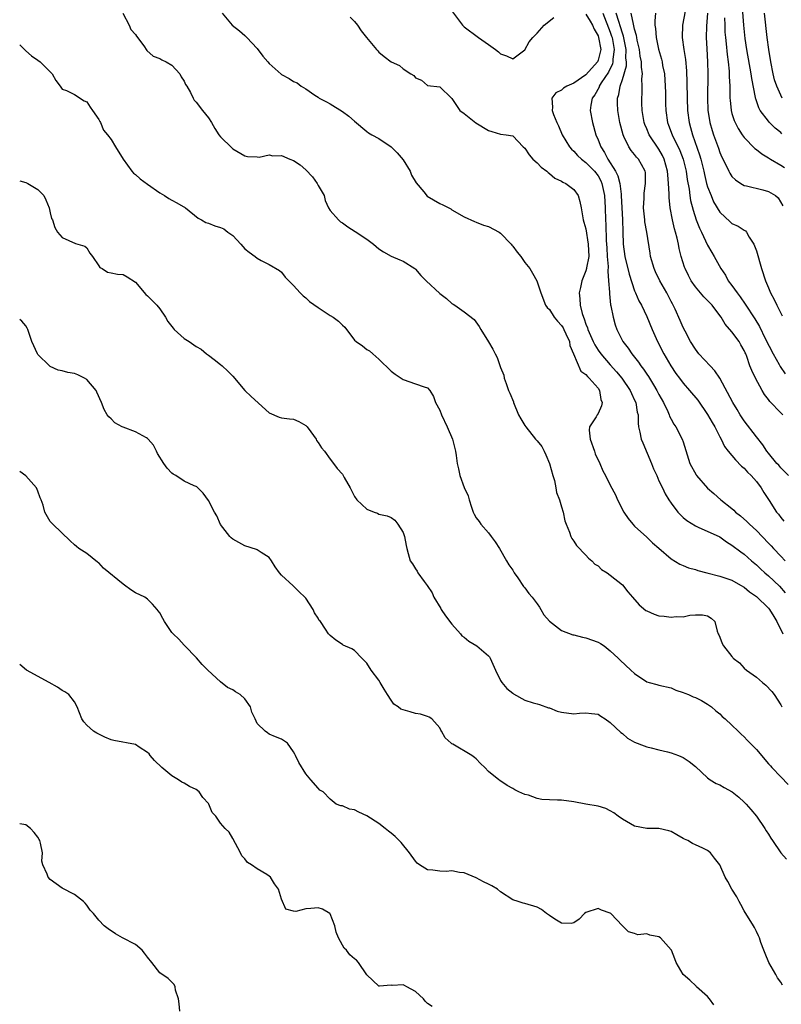
# Model space of a CAD drawing. Units: inches. Extents: x 2571000 to 2574000, y 1521000 to 1524000.
# Drawn here: x 2571000 to 2571125, y 1522164 to 1522326 of the extents above; entities that cross this region are included whole.
import ezdxf

# ---------------------------------------------------------------- set-up
doc = ezdxf.new("R2010")
doc.units = ezdxf.units.IN
doc.header["$MEASUREMENT"] = 0
doc.layers.add('LD25711521_2ft', color=82, linetype='Continuous')

msp = doc.modelspace()

# ---------------------------------------------------------------- linework, layer by layer
at = {"layer": 'LD25711521_2ft'}
for points, elevation in [([(2571125.17, 1522307.17), (2571125, 1522307.37), (2571124.07, 1522308.07), (2571123.18, 1522309), (2571123, 1522309.22), (2571121.63, 1522311), (2571121.4, 1522311.4), (2571120.89, 1522312.89), (2571120.86, 1522313), (2571120.85, 1522313.15), (2571120.25, 1522316.25), (2571120.17, 1522317), (2571119.45, 1522321), (2571119.16, 1522322.84), (2571118.92, 1522325), (2571118.59, 1522329.41)], 8028), ([(2571070.29, 1522328.29), (2571072.73, 1522325), (2571073, 1522324.74), (2571075.36, 1522323), (2571077, 1522321.86), (2571078.13, 1522321), (2571078.65, 1522320.65), (2571079, 1522320.32), (2571079.98, 1522319.98), (2571081, 1522319.48), (2571083, 1522320.94), (2571083.71, 1522322.29), (2571084.28, 1522323), (2571085, 1522323.7), (2571086.13, 1522325), (2571087.71, 1522326.28)], 8044), ([(2571109.29, 1522327.29), (2571108.89, 1522325), (2571108.82, 1522323), (2571109.08, 1522321), (2571109.35, 1522319.35), (2571109.52, 1522317.52), (2571109.59, 1522315.59), (2571109.62, 1522313), (2571109.7, 1522311), (2571109.95, 1522309), (2571110.19, 1522308.19), (2571110.49, 1522307), (2571111.69, 1522303.69), (2571111.88, 1522303), (2571112.37, 1522301), (2571112.47, 1522300.47), (2571112.84, 1522299), (2571113, 1522298.45), (2571113.56, 1522297), (2571113.99, 1522295.99), (2571115, 1522294.27), (2571116.68, 1522292.68), (2571117, 1522292.4), (2571117.99, 1522291.99), (2571119, 1522291.32), (2571119.22, 1522291.22), (2571119.38, 1522291), (2571119.81, 1522290.19), (2571120.59, 1522289), (2571120.72, 1522288.72), (2571121, 1522287.92), (2571121.85, 1522285), (2571122.49, 1522283), (2571123, 1522281.85), (2571123.34, 1522281), (2571123.95, 1522279.95), (2571124.34, 1522279), (2571125.23, 1522277.23)], 8034), ([(2571016.94, 1522327), (2571017.99, 1522325), (2571018.28, 1522324.28), (2571019, 1522323.49), (2571019.21, 1522323.21), (2571020.38, 1522321.62), (2571020.87, 1522320.87), (2571021.94, 1522319.94), (2571023, 1522319.53), (2571023.32, 1522319.32), (2571024.07, 1522319), (2571025, 1522318.44), (2571026.32, 1522317), (2571026.53, 1522316.53), (2571027, 1522315.79), (2571027.25, 1522315.25), (2571027.44, 1522315), (2571028.03, 1522313.97), (2571028.48, 1522313), (2571028.68, 1522312.68), (2571029, 1522312.37), (2571030, 1522311), (2571031, 1522309.79), (2571031.48, 1522309), (2571032.03, 1522308.03), (2571032.72, 1522307), (2571033, 1522306.64), (2571034.83, 1522304.83), (2571035, 1522304.68), (2571037, 1522303.52), (2571037.44, 1522303.44), (2571039, 1522303.36), (2571039.33, 1522303.33), (2571041, 1522303.72), (2571041.56, 1522303.56), (2571043, 1522303.61), (2571044.38, 1522303), (2571045, 1522302.77), (2571046.08, 1522302.08), (2571047, 1522301.23), (2571048.11, 1522300.11), (2571048.86, 1522299), (2571049, 1522298.68), (2571049.99, 1522297), (2571050.17, 1522296.17), (2571050.74, 1522295), (2571051, 1522294.53), (2571052.35, 1522293), (2571052.69, 1522292.69), (2571053, 1522292.5), (2571053.88, 1522291.88), (2571055.11, 1522291.11), (2571057, 1522289.83), (2571058.1, 1522289), (2571059, 1522288.26), (2571059.74, 1522287.74), (2571061.04, 1522287.04), (2571062.44, 1522286.44), (2571063, 1522286.22), (2571064.89, 1522285), (2571065, 1522284.91), (2571065.88, 1522283.88), (2571066.75, 1522283), (2571069, 1522280.91), (2571070.11, 1522280.11), (2571071, 1522279.26), (2571071.18, 1522279.18), (2571071.46, 1522279), (2571073, 1522277.92), (2571074.64, 1522276.64), (2571075.48, 1522275.48), (2571075.73, 1522275), (2571076.99, 1522272.99), (2571077.74, 1522271.74), (2571078.1, 1522271), (2571078.41, 1522270.41), (2571079, 1522268.74), (2571079.52, 1522267.52), (2571079.6, 1522267), (2571079.89, 1522266.11), (2571080.31, 1522265), (2571080.53, 1522264.53), (2571081.1, 1522263.1), (2571081.12, 1522263), (2571081.94, 1522261), (2571082.31, 1522260.31), (2571083, 1522259.24), (2571083.13, 1522259), (2571084.75, 1522257), (2571085, 1522256.72), (2571085.75, 1522255.76), (2571086.15, 1522255), (2571086.42, 1522254.42), (2571087.01, 1522253), (2571087.55, 1522251), (2571087.82, 1522250.18), (2571088.07, 1522249), (2571088.2, 1522248.2), (2571088.69, 1522247), (2571089, 1522245.86), (2571089.25, 1522245), (2571089.57, 1522243.57), (2571089.76, 1522243), (2571090.3, 1522241.7), (2571090.53, 1522241), (2571090.67, 1522240.67), (2571091, 1522240.24), (2571091.48, 1522239.48), (2571093, 1522237.91), (2571093.42, 1522237.42), (2571093.96, 1522237), (2571094.45, 1522236.45), (2571095, 1522236.14), (2571095.56, 1522235.56), (2571096.47, 1522235), (2571097, 1522234.62), (2571099, 1522233.02), (2571099.87, 1522231.87), (2571100.68, 1522231), (2571101.73, 1522229.73), (2571102.84, 1522228.84), (2571103, 1522228.75), (2571104.21, 1522228.21), (2571105, 1522227.96), (2571105.88, 1522227.88), (2571107, 1522227.71), (2571107.83, 1522227.83), (2571109, 1522227.79), (2571110.07, 1522228.07), (2571111, 1522228.13), (2571112.13, 1522228.13), (2571113, 1522227.97), (2571113.57, 1522227.57), (2571114.19, 1522227), (2571114.58, 1522225.42), (2571114.71, 1522225), (2571114.82, 1522224.82), (2571115, 1522224.43), (2571115.41, 1522223.41), (2571115.61, 1522223), (2571117, 1522221.24), (2571117.12, 1522221.12), (2571117.22, 1522221), (2571118.21, 1522220.21), (2571119, 1522219.33), (2571119.37, 1522219), (2571121, 1522217.88), (2571122.02, 1522217), (2571122.57, 1522216.57), (2571123.53, 1522215.53), (2571123.91, 1522215), (2571125, 1522213.34), (2571125.2, 1522213)], 8050), ([(2571033.27, 1522327), (2571034.91, 1522325), (2571036.08, 1522324.08), (2571037, 1522323.29), (2571037.3, 1522323), (2571039, 1522321.17), (2571039.93, 1522319.93), (2571040.78, 1522319), (2571041, 1522318.72), (2571042.96, 1522316.96), (2571043, 1522316.92), (2571044.27, 1522316.27), (2571045, 1522315.75), (2571045.55, 1522315.55), (2571046.23, 1522315), (2571047, 1522314.57), (2571048.5, 1522313.5), (2571049, 1522313.16), (2571049.21, 1522313), (2571050.41, 1522312.41), (2571051, 1522312.08), (2571053, 1522310.83), (2571054.07, 1522310.07), (2571055, 1522309.21), (2571057, 1522307.54), (2571057.32, 1522307.32), (2571057.83, 1522307), (2571059, 1522306.36), (2571061, 1522305.01), (2571062.02, 1522304.02), (2571063, 1522302.87), (2571064.15, 1522301), (2571064.38, 1522300.38), (2571065.12, 1522299.12), (2571066.37, 1522297.63), (2571066.93, 1522296.93), (2571069, 1522295.73), (2571069.51, 1522295.51), (2571070.81, 1522294.81), (2571071, 1522294.68), (2571073, 1522293.53), (2571074.71, 1522292.72), (2571075, 1522292.63), (2571076.16, 1522292.16), (2571077, 1522291.93), (2571078.75, 1522291), (2571079, 1522290.85), (2571080.75, 1522289), (2571080.85, 1522288.85), (2571081, 1522288.7), (2571081.71, 1522287.71), (2571082.3, 1522287), (2571083, 1522286.02), (2571083.79, 1522285), (2571084.25, 1522284.25), (2571084.92, 1522283), (2571085, 1522282.81), (2571085.59, 1522281), (2571086.36, 1522279), (2571086.63, 1522278.63), (2571087, 1522278.27), (2571087.79, 1522277), (2571088.34, 1522276.34), (2571089, 1522275.64), (2571089.25, 1522275.25), (2571089.37, 1522275), (2571089.71, 1522274.29), (2571090.29, 1522273), (2571090.37, 1522272.37), (2571090.98, 1522271), (2571092.17, 1522268.17), (2571093, 1522267.61), (2571093.25, 1522267.25), (2571093.56, 1522267), (2571095, 1522265.34), (2571095.24, 1522265), (2571095.48, 1522263.48), (2571095.66, 1522263), (2571095.55, 1522262.45), (2571095, 1522261.22), (2571094.85, 1522261), (2571094.67, 1522260.67), (2571093.59, 1522259), (2571093.54, 1522258.46), (2571093.69, 1522257), (2571094.42, 1522255), (2571094.55, 1522254.55), (2571095.31, 1522253), (2571095.78, 1522251.78), (2571096.2, 1522251), (2571097, 1522249.42), (2571097.84, 1522247.84), (2571098.21, 1522247), (2571099.23, 1522245), (2571099.92, 1522243.92), (2571100.69, 1522243), (2571101, 1522242.68), (2571103, 1522240.89), (2571103.95, 1522239.95), (2571105, 1522239.05), (2571107, 1522237.31), (2571108.42, 1522236.42), (2571109, 1522236.22), (2571109.85, 1522235.85), (2571111, 1522235.53), (2571111.4, 1522235.4), (2571112.87, 1522235), (2571115, 1522234.48), (2571117, 1522233.8), (2571118.4, 1522233), (2571119, 1522232.64), (2571119.9, 1522231.9), (2571121, 1522231.11), (2571123, 1522229.21), (2571123.18, 1522229), (2571123.85, 1522227.85), (2571124.36, 1522227), (2571125.35, 1522225)], 8048), ([(2571054.3, 1522326.3), (2571055, 1522325.64), (2571055.47, 1522325), (2571056.1, 1522324.1), (2571056.96, 1522323), (2571058.62, 1522321), (2571058.8, 1522320.8), (2571059, 1522320.6), (2571059.84, 1522319.84), (2571061, 1522318.97), (2571062.39, 1522318.39), (2571063, 1522317.85), (2571064.27, 1522317), (2571064.74, 1522316.74), (2571065, 1522316.38), (2571065.99, 1522315.99), (2571067, 1522315.07), (2571069, 1522314.88), (2571070.92, 1522313), (2571070.97, 1522312.97), (2571072.27, 1522311), (2571073, 1522310.51), (2571074.95, 1522308.95), (2571077, 1522307.72), (2571077.56, 1522307.56), (2571079, 1522307.08), (2571079.93, 1522307), (2571081, 1522306.84), (2571082.72, 1522305), (2571083, 1522304.81), (2571083.7, 1522303.7), (2571084.29, 1522303), (2571085, 1522302.41), (2571085.67, 1522301.67), (2571086.58, 1522301), (2571086.78, 1522300.78), (2571087, 1522300.66), (2571087.89, 1522299.89), (2571089, 1522299.37), (2571089.22, 1522299.22), (2571089.72, 1522299), (2571091, 1522298.02), (2571091.74, 1522297), (2571092.03, 1522296.03), (2571092.23, 1522295), (2571092.56, 1522293), (2571092.65, 1522292.65), (2571093, 1522291.56), (2571093.4, 1522289), (2571093.46, 1522287), (2571093.11, 1522285.11), (2571093.1, 1522285), (2571093, 1522284.64), (2571092.35, 1522283), (2571092.1, 1522281.9), (2571091.91, 1522281), (2571092.02, 1522280.02), (2571092.04, 1522279), (2571092.37, 1522277.63), (2571092.59, 1522277), (2571092.73, 1522276.73), (2571093, 1522275.87), (2571093.25, 1522275.25), (2571093.31, 1522275), (2571094.19, 1522273), (2571094.46, 1522272.46), (2571095, 1522271.62), (2571095.43, 1522271), (2571097, 1522269.21), (2571098.05, 1522268.05), (2571098.93, 1522267), (2571100.28, 1522265), (2571100.47, 1522264.47), (2571101, 1522263.41), (2571101.19, 1522263), (2571101.43, 1522261.43), (2571101.57, 1522261), (2571101.58, 1522259.58), (2571101.67, 1522259), (2571101.87, 1522258.13), (2571102.09, 1522257), (2571102.37, 1522256.37), (2571103.78, 1522253), (2571104.09, 1522252.09), (2571104.63, 1522251), (2571105, 1522250.15), (2571105.56, 1522249), (2571106.01, 1522248.01), (2571106.62, 1522247), (2571107, 1522246.44), (2571108.12, 1522245), (2571108.54, 1522244.54), (2571109, 1522244.12), (2571109.61, 1522243.61), (2571111, 1522242.72), (2571111.47, 1522242.53), (2571115, 1522240.9), (2571116.1, 1522240.1), (2571117, 1522239.56), (2571118.44, 1522238.44), (2571119, 1522238.07), (2571120.22, 1522237), (2571121, 1522236.35), (2571121.68, 1522235.68), (2571122.42, 1522235), (2571123, 1522234.49), (2571124.8, 1522232.8), (2571125.74, 1522231.74)], 8046), ([(2571093, 1522326.82), (2571093.69, 1522325.69), (2571094.08, 1522325), (2571094.38, 1522324.38), (2571095, 1522323.26), (2571095.1, 1522323), (2571095.43, 1522321), (2571095, 1522319.27), (2571094.89, 1522319), (2571093, 1522316.85), (2571091, 1522315.5), (2571089.85, 1522315), (2571089.34, 1522314.66), (2571089, 1522314.34), (2571088.09, 1522313.91), (2571087.4, 1522313), (2571087.54, 1522311.54), (2571087.45, 1522311), (2571087.68, 1522310.32), (2571088.25, 1522309), (2571088.49, 1522308.49), (2571089.13, 1522307), (2571090.32, 1522305), (2571090.62, 1522304.62), (2571091, 1522304.29), (2571091.61, 1522303.61), (2571092.27, 1522303), (2571093, 1522302.46), (2571094.42, 1522301), (2571095, 1522300.24), (2571095.44, 1522299.44), (2571095.64, 1522299), (2571096.06, 1522297), (2571096.15, 1522295), (2571096.22, 1522293), (2571096.28, 1522292.28), (2571096.35, 1522289.65), (2571096.4, 1522289), (2571096.42, 1522288.42), (2571096.52, 1522287), (2571096.65, 1522285.35), (2571096.59, 1522284.59), (2571096.73, 1522283), (2571096.87, 1522281.13), (2571096.86, 1522280.86), (2571097.07, 1522279.07), (2571097.12, 1522278.88), (2571097.46, 1522277), (2571097.79, 1522275.79), (2571098.08, 1522275), (2571099.07, 1522273), (2571099.93, 1522271.93), (2571100.53, 1522271), (2571101.64, 1522269.64), (2571102.03, 1522269), (2571102.46, 1522268.46), (2571103, 1522267.64), (2571103.27, 1522267.27), (2571104.1, 1522265.9), (2571104.67, 1522265), (2571105, 1522264.33), (2571105.77, 1522263), (2571106.46, 1522261.54), (2571106.69, 1522261), (2571106.76, 1522260.76), (2571107, 1522260.27), (2571107.44, 1522259.44), (2571107.76, 1522259), (2571108.84, 1522257), (2571109, 1522256.53), (2571110.08, 1522253), (2571111.11, 1522251.11), (2571111.19, 1522251), (2571113, 1522248.91), (2571114.04, 1522248.04), (2571115.17, 1522247), (2571117, 1522245.6), (2571117.33, 1522245.33), (2571117.6, 1522245), (2571118.4, 1522244.4), (2571119.45, 1522243.45), (2571119.86, 1522243), (2571121, 1522241.98), (2571123, 1522239.9), (2571123.43, 1522239.43), (2571123.81, 1522239), (2571125, 1522237.75), (2571125.73, 1522237)], 8044), ([(2571095.78, 1522327), (2571097, 1522323.87), (2571097.23, 1522323.23), (2571097.3, 1522323), (2571097.66, 1522321), (2571097.45, 1522319.45), (2571097.45, 1522319), (2571097.37, 1522318.63), (2571096.71, 1522317.29), (2571095.53, 1522315.53), (2571095.2, 1522315), (2571095.16, 1522314.84), (2571094.45, 1522313.55), (2571094.05, 1522313), (2571093.84, 1522311.84), (2571093.73, 1522311), (2571094.09, 1522309), (2571094.65, 1522307), (2571095, 1522306.19), (2571095.44, 1522305), (2571096.07, 1522304.07), (2571096.58, 1522303), (2571097.84, 1522301), (2571098.24, 1522300.24), (2571098.58, 1522299), (2571098.78, 1522297.22), (2571098.82, 1522297), (2571099.01, 1522293), (2571099.07, 1522291.07), (2571099.15, 1522289), (2571099.42, 1522287), (2571100.1, 1522284.1), (2571101, 1522281.34), (2571101.15, 1522281), (2571101.72, 1522279.72), (2571102.11, 1522279), (2571103, 1522277.14), (2571103.88, 1522275), (2571104.79, 1522273), (2571105.82, 1522271), (2571106.94, 1522269), (2571107.79, 1522267.79), (2571108.37, 1522267), (2571109, 1522266.18), (2571110.03, 1522265), (2571111.37, 1522263.37), (2571113, 1522261.01), (2571113.73, 1522259.73), (2571114.17, 1522259), (2571115, 1522257.36), (2571115.21, 1522257), (2571115.79, 1522255.79), (2571116.39, 1522255), (2571117, 1522254.28), (2571117.56, 1522253.56), (2571118.54, 1522252.54), (2571119, 1522252.2), (2571119.57, 1522251.57), (2571120.13, 1522251), (2571121, 1522250.01), (2571121.79, 1522249), (2571122.21, 1522248.21), (2571123.08, 1522246.92), (2571124.33, 1522245), (2571124.63, 1522244.63), (2571125, 1522244.12), (2571125.5, 1522243.5)], 8042), ([(2571126.26, 1522251), (2571125, 1522252.29), (2571124.68, 1522252.68), (2571124.37, 1522253), (2571123, 1522254.67), (2571122.75, 1522255), (2571122.05, 1522256.05), (2571121, 1522257.36), (2571119, 1522260.01), (2571118.33, 1522261), (2571117.84, 1522261.84), (2571117.12, 1522263), (2571115, 1522266.99), (2571114.19, 1522268.19), (2571113.4, 1522269), (2571111.56, 1522271), (2571111, 1522271.74), (2571110.21, 1522273), (2571109.3, 1522274.7), (2571109, 1522275.3), (2571108.5, 1522276.5), (2571107.65, 1522278.35), (2571107.34, 1522279), (2571107.21, 1522279.21), (2571107, 1522279.59), (2571106.3, 1522281), (2571105.17, 1522283), (2571104.45, 1522284.45), (2571104.21, 1522285), (2571103.62, 1522287), (2571103.55, 1522287.55), (2571102.99, 1522291), (2571102.69, 1522292.69), (2571102.66, 1522293), (2571102.48, 1522295), (2571102.57, 1522296.57), (2571102.59, 1522297.41), (2571102.82, 1522299), (2571102.78, 1522300.78), (2571102.73, 1522301), (2571102.13, 1522302.13), (2571101.62, 1522303), (2571101.31, 1522303.31), (2571101, 1522303.75), (2571100.42, 1522304.42), (2571100.05, 1522305), (2571099.26, 1522306.74), (2571099.11, 1522307), (2571098.59, 1522309), (2571098.23, 1522311), (2571098.17, 1522312.17), (2571098.19, 1522313), (2571098.4, 1522313.6), (2571098.63, 1522315), (2571099, 1522316.06), (2571099.65, 1522318.35), (2571099.65, 1522319), (2571099.59, 1522319.59), (2571099.62, 1522321), (2571099.18, 1522323.18), (2571099, 1522323.7), (2571098.71, 1522324.71), (2571098.39, 1522325.61), (2571097.98, 1522327)], 8040), ([(2571125.34, 1522261), (2571125, 1522261.32), (2571123.19, 1522263.19), (2571123, 1522263.47), (2571122.34, 1522264.34), (2571121.95, 1522265), (2571120.84, 1522267), (2571120.24, 1522268.24), (2571119.95, 1522269), (2571119.44, 1522270.56), (2571119.26, 1522271), (2571119.17, 1522271.17), (2571119, 1522271.56), (2571118.46, 1522272.46), (2571118.17, 1522273), (2571117, 1522274.62), (2571115.87, 1522275.87), (2571115.22, 1522277), (2571115, 1522277.32), (2571113.72, 1522279), (2571112.37, 1522280.37), (2571111.83, 1522281), (2571111, 1522282.02), (2571110.31, 1522283), (2571109.86, 1522283.86), (2571109.3, 1522285), (2571109.22, 1522285.22), (2571108.66, 1522287), (2571108.31, 1522288.31), (2571108.19, 1522289), (2571107.99, 1522290.01), (2571107.71, 1522291), (2571107.54, 1522291.54), (2571107.23, 1522293), (2571106.87, 1522295), (2571106.67, 1522296.67), (2571106.68, 1522297.32), (2571106.57, 1522299), (2571106.44, 1522300.44), (2571106.42, 1522301), (2571105.88, 1522303), (2571105.6, 1522303.6), (2571105, 1522304.64), (2571103.41, 1522307), (2571103, 1522307.98), (2571102.68, 1522308.68), (2571102.58, 1522309), (2571102.22, 1522311), (2571102.21, 1522312.21), (2571102.17, 1522313), (2571102.23, 1522313.77), (2571102.27, 1522315), (2571102.21, 1522316.21), (2571102.29, 1522317), (2571102.11, 1522318.11), (2571102.12, 1522319), (2571101.94, 1522319.94), (2571101.81, 1522321), (2571101.45, 1522322.55), (2571101.36, 1522323), (2571101.32, 1522323.32), (2571101, 1522324.37), (2571100.9, 1522324.9), (2571100.8, 1522325.2), (2571100.45, 1522327)], 8038), ([(2571104.43, 1522327), (2571104.3, 1522325.7), (2571104.35, 1522325), (2571104.45, 1522324.45), (2571104.54, 1522323), (2571104.94, 1522321.06), (2571105.41, 1522319.41), (2571105.51, 1522319), (2571105.61, 1522318.39), (2571105.89, 1522317), (2571106.05, 1522315), (2571106.07, 1522313.93), (2571106.07, 1522312.07), (2571106.11, 1522311), (2571106.42, 1522309), (2571106.59, 1522308.59), (2571107.17, 1522307), (2571108.42, 1522304.42), (2571108.97, 1522303), (2571109.45, 1522301), (2571109.63, 1522299.63), (2571109.94, 1522298.06), (2571110.08, 1522297), (2571110.21, 1522296.2), (2571110.61, 1522294.61), (2571111.14, 1522293), (2571111.66, 1522291.66), (2571111.99, 1522291), (2571113, 1522288.87), (2571113.67, 1522287.67), (2571114.09, 1522287), (2571115.16, 1522285), (2571115.91, 1522283.91), (2571116.39, 1522283), (2571117, 1522282.25), (2571117.87, 1522281), (2571118.36, 1522280.36), (2571119.16, 1522279.16), (2571120.74, 1522276.74), (2571121.5, 1522275.5), (2571122.47, 1522273.53), (2571123.76, 1522271), (2571124.77, 1522269.23), (2571124.93, 1522268.93), (2571125.71, 1522267.71)], 8036), ([(2571112.97, 1522327), (2571112.82, 1522324.82), (2571112.77, 1522323), (2571112.86, 1522321.14), (2571112.98, 1522319), (2571113.02, 1522317), (2571112.99, 1522313), (2571113.05, 1522311.05), (2571113.36, 1522309), (2571113.72, 1522307.72), (2571113.96, 1522307), (2571114.77, 1522304.77), (2571115, 1522304.06), (2571115.32, 1522303.32), (2571116.03, 1522301.97), (2571116.49, 1522301), (2571116.67, 1522300.67), (2571117, 1522300.13), (2571117.57, 1522299.57), (2571118.45, 1522299), (2571119, 1522298.68), (2571119.38, 1522298.62), (2571122.07, 1522297.93), (2571123, 1522297.65), (2571124.12, 1522297), (2571124.61, 1522296.61), (2571125.33, 1522295.33)], 8032), ([(2571115.79, 1522326.21), (2571115.8, 1522325), (2571115.84, 1522323.84), (2571115.91, 1522323), (2571116.04, 1522321.96), (2571116.19, 1522320.19), (2571116.37, 1522319), (2571116.54, 1522317.46), (2571116.56, 1522317), (2571116.56, 1522316.56), (2571116.64, 1522315), (2571116.66, 1522313), (2571116.68, 1522312.68), (2571116.86, 1522311), (2571117, 1522310.5), (2571117.36, 1522309.36), (2571117.53, 1522309), (2571118.02, 1522308.02), (2571118.69, 1522307), (2571119, 1522306.56), (2571120.74, 1522304.74), (2571121, 1522304.56), (2571121.89, 1522303.89), (2571123, 1522303.2), (2571123.31, 1522303), (2571125, 1522302.01), (2571125.61, 1522301.61)], 8030), ([(2571125.23, 1522313), (2571124.35, 1522315), (2571124.01, 1522316.01), (2571123.79, 1522317), (2571123.39, 1522319), (2571123.07, 1522321), (2571122.8, 1522323), (2571122.36, 1522327)], 8026), ([(2571000, 1522321.8), (2571000.88, 1522320.88), (2571001, 1522320.79), (2571001.95, 1522319.95), (2571003, 1522319.27), (2571003.38, 1522319), (2571005.32, 1522317), (2571005.94, 1522315.94), (2571006.67, 1522315), (2571007, 1522314.49), (2571007.71, 1522314.29), (2571009, 1522313.64), (2571010.59, 1522312.59), (2571011, 1522312.42), (2571011.56, 1522311.56), (2571011.97, 1522311), (2571013, 1522309.49), (2571013.17, 1522309.17), (2571013.29, 1522309), (2571013.78, 1522307.78), (2571014.44, 1522307), (2571015, 1522306.22), (2571015.72, 1522305), (2571016.97, 1522303), (2571018.42, 1522301), (2571018.68, 1522300.68), (2571019, 1522300.46), (2571019.78, 1522299.78), (2571021, 1522298.89), (2571023, 1522297.47), (2571023.8, 1522297), (2571024.51, 1522296.51), (2571025, 1522296.23), (2571025.81, 1522295.81), (2571027.22, 1522295), (2571029.3, 1522293.3), (2571029.88, 1522293), (2571030.58, 1522292.58), (2571031, 1522292.47), (2571032.03, 1522292.03), (2571033, 1522291.77), (2571033.52, 1522291.52), (2571034.18, 1522291), (2571035, 1522290.43), (2571036.32, 1522289), (2571036.63, 1522288.64), (2571037, 1522288.26), (2571037.7, 1522287.7), (2571038.69, 1522287), (2571039, 1522286.7), (2571039.64, 1522286.36), (2571041, 1522285.69), (2571042.67, 1522284.67), (2571043, 1522284.44), (2571043.62, 1522283.62), (2571044.21, 1522283), (2571045, 1522282.25), (2571046.09, 1522281), (2571046.54, 1522280.54), (2571047, 1522280.2), (2571047.62, 1522279.62), (2571049, 1522278.61), (2571051, 1522277.3), (2571051.5, 1522277), (2571052.36, 1522276.36), (2571053, 1522275.7), (2571053.39, 1522275.39), (2571055, 1522273.25), (2571055.28, 1522273), (2571056.3, 1522272.3), (2571057, 1522271.71), (2571057.48, 1522271.48), (2571058, 1522271), (2571059, 1522270.14), (2571061, 1522268.17), (2571061.67, 1522267.67), (2571063, 1522266.78), (2571065, 1522266.06), (2571066.43, 1522265.57), (2571067, 1522265.4), (2571067.36, 1522265), (2571067.97, 1522263.97), (2571068.29, 1522263), (2571069, 1522261.75), (2571069.26, 1522261), (2571070.23, 1522259), (2571071.1, 1522257), (2571071.46, 1522255.46), (2571071.6, 1522255), (2571071.71, 1522254.29), (2571071.86, 1522253), (2571072.08, 1522252.08), (2571072.3, 1522251), (2571073, 1522249.06), (2571073.66, 1522247.66), (2571073.82, 1522247), (2571074.22, 1522245.78), (2571074.5, 1522245), (2571074.66, 1522244.66), (2571075, 1522244.06), (2571075.46, 1522243.46), (2571075.77, 1522243), (2571077, 1522241.61), (2571077.47, 1522241), (2571078.11, 1522240.11), (2571078.8, 1522239), (2571079.95, 1522237), (2571080.34, 1522236.34), (2571081, 1522235.44), (2571081.23, 1522235), (2571081.8, 1522234.2), (2571082.76, 1522232.76), (2571083, 1522232.54), (2571083.63, 1522231.63), (2571084.16, 1522231), (2571085, 1522229.92), (2571085.36, 1522229.36), (2571085.62, 1522229), (2571086.09, 1522228.09), (2571087.05, 1522227.05), (2571089, 1522225.51), (2571090.84, 1522224.84), (2571091, 1522224.82), (2571092.42, 1522224.41), (2571093, 1522224.31), (2571095, 1522223.6), (2571095.39, 1522223.39), (2571096.01, 1522223), (2571097, 1522222.21), (2571098.31, 1522221), (2571098.64, 1522220.64), (2571100.38, 1522219), (2571101, 1522218.44), (2571103, 1522217.12), (2571103.38, 1522217), (2571104.65, 1522216.65), (2571105, 1522216.54), (2571107, 1522216.09), (2571107.75, 1522215.75), (2571109, 1522215.37), (2571109.23, 1522215.23), (2571109.85, 1522215), (2571110.64, 1522214.64), (2571111, 1522214.51), (2571111.99, 1522214.01), (2571113, 1522213.45), (2571113.62, 1522213), (2571114.33, 1522212.33), (2571115, 1522211.83), (2571115.41, 1522211.41), (2571115.89, 1522211), (2571117, 1522209.97), (2571118, 1522209), (2571118.5, 1522208.5), (2571119, 1522208.05), (2571119.51, 1522207.51), (2571121, 1522205.98), (2571123, 1522203.64), (2571123.31, 1522203.31), (2571123.55, 1522203), (2571125, 1522201.47), (2571126.25, 1522200.25)], 8052), ([(2571000, 1522299.41), (2571001, 1522299.14), (2571001.32, 1522299), (2571003, 1522298.03), (2571003.94, 1522297), (2571004.29, 1522296.29), (2571004.83, 1522295), (2571005, 1522294.19), (2571005.24, 1522293.24), (2571005.38, 1522293), (2571005.76, 1522291.76), (2571006.22, 1522291), (2571007, 1522290.14), (2571009.15, 1522289.15), (2571010.69, 1522288.69), (2571011, 1522288.4), (2571011.53, 1522287.53), (2571011.97, 1522287), (2571013, 1522285.45), (2571013.17, 1522285.17), (2571013.53, 1522285), (2571014.41, 1522284.41), (2571015, 1522284.31), (2571016.07, 1522284.07), (2571017, 1522284.04), (2571017.66, 1522283.66), (2571019, 1522282.79), (2571020.74, 1522280.74), (2571021, 1522280.55), (2571021.75, 1522279.75), (2571022.53, 1522279), (2571023, 1522278.41), (2571023.94, 1522277), (2571024.32, 1522276.32), (2571025.19, 1522275.19), (2571025.38, 1522275), (2571027, 1522273.53), (2571027.85, 1522273), (2571029, 1522272.23), (2571029.78, 1522271.78), (2571030.7, 1522271), (2571031, 1522270.79), (2571031.95, 1522270.05), (2571033, 1522269.22), (2571033.26, 1522269), (2571034.17, 1522268.17), (2571035, 1522267.35), (2571036.99, 1522264.99), (2571038.01, 1522264.01), (2571041, 1522261.33), (2571042.61, 1522260.61), (2571043, 1522260.48), (2571044.31, 1522260.31), (2571045, 1522260.27), (2571045.86, 1522259.86), (2571047, 1522259.23), (2571047.12, 1522259.12), (2571047.23, 1522259), (2571047.84, 1522258.16), (2571048.67, 1522257), (2571048.75, 1522256.75), (2571049, 1522256.43), (2571049.57, 1522255.57), (2571050.04, 1522255), (2571051, 1522253.69), (2571051.55, 1522253), (2571052.17, 1522252.18), (2571053, 1522251.21), (2571053.15, 1522251), (2571053.32, 1522250.68), (2571054.26, 1522249), (2571055, 1522247.53), (2571055.39, 1522247), (2571057, 1522245.47), (2571058.22, 1522245), (2571058.79, 1522244.79), (2571059, 1522244.67), (2571060.37, 1522244.37), (2571061, 1522244.11), (2571061.64, 1522243.64), (2571062.13, 1522243), (2571063, 1522241.63), (2571063.22, 1522241), (2571063.48, 1522239.48), (2571063.6, 1522239), (2571063.83, 1522238.17), (2571064.13, 1522237), (2571064.51, 1522236.51), (2571065, 1522235.68), (2571065.28, 1522235.28), (2571065.42, 1522235), (2571066.44, 1522233.56), (2571066.93, 1522232.93), (2571067.74, 1522231.74), (2571068.03, 1522231), (2571069.17, 1522229.17), (2571069.25, 1522229), (2571069.94, 1522227.94), (2571071, 1522226.58), (2571072.43, 1522225), (2571072.65, 1522224.65), (2571073, 1522224.42), (2571073.77, 1522223.77), (2571075.1, 1522223), (2571077, 1522221.39), (2571077.18, 1522221.18), (2571077.29, 1522221), (2571078.14, 1522219), (2571079, 1522217.31), (2571079.18, 1522217), (2571080.01, 1522216.01), (2571081, 1522215.22), (2571081.13, 1522215.13), (2571083, 1522214.11), (2571084.34, 1522213.66), (2571085, 1522213.47), (2571085.39, 1522213.39), (2571086.85, 1522212.85), (2571087, 1522212.81), (2571088.29, 1522212.29), (2571089, 1522212.12), (2571091, 1522211.82), (2571091.94, 1522211.94), (2571093, 1522211.99), (2571093.91, 1522211.91), (2571095, 1522211.78), (2571095.45, 1522211.45), (2571096.17, 1522211), (2571097, 1522210.39), (2571098.75, 1522208.75), (2571099, 1522208.58), (2571099.86, 1522207.86), (2571101, 1522207.19), (2571102.56, 1522206.56), (2571103, 1522206.41), (2571103.75, 1522206.25), (2571105, 1522205.93), (2571106.4, 1522205.6), (2571107, 1522205.43), (2571108.24, 1522205), (2571109, 1522204.66), (2571109.99, 1522203.99), (2571111, 1522203.21), (2571113, 1522201.34), (2571113.44, 1522201), (2571114.4, 1522200.4), (2571115, 1522200.15), (2571115.73, 1522199.73), (2571117.02, 1522199.02), (2571118.14, 1522198.14), (2571119, 1522197.34), (2571119.33, 1522197), (2571120.11, 1522196.11), (2571121.01, 1522195.01), (2571122.4, 1522193), (2571122.62, 1522192.62), (2571123, 1522192.05), (2571123.39, 1522191.39), (2571123.68, 1522191), (2571125.02, 1522189.02), (2571125.93, 1522187.93)], 8054), ([(2571125.27, 1522167.27), (2571125, 1522167.76), (2571124.47, 1522168.47), (2571124.18, 1522169), (2571123.05, 1522171), (2571122.47, 1522172.47), (2571122.21, 1522173), (2571121.74, 1522174.26), (2571121.53, 1522175), (2571121.38, 1522175.38), (2571121, 1522176.07), (2571120.71, 1522176.71), (2571120.54, 1522177), (2571119, 1522179.49), (2571118.48, 1522180.48), (2571118.18, 1522181), (2571117.78, 1522181.78), (2571116.96, 1522183), (2571116.31, 1522184.31), (2571115.86, 1522185), (2571114.99, 1522187), (2571114.13, 1522188.13), (2571113.46, 1522189), (2571113, 1522189.4), (2571112.22, 1522189.78), (2571111, 1522190.32), (2571110.54, 1522190.54), (2571109.73, 1522191), (2571109.22, 1522191.22), (2571109, 1522191.35), (2571107.93, 1522191.93), (2571107, 1522192.5), (2571106.62, 1522192.62), (2571105, 1522192.97), (2571103, 1522192.97), (2571101, 1522193.4), (2571099, 1522194.51), (2571098.29, 1522195), (2571097.58, 1522195.58), (2571097, 1522195.91), (2571096.29, 1522196.29), (2571095, 1522196.65), (2571092.98, 1522196.98), (2571091, 1522197.37), (2571089, 1522197.63), (2571088.34, 1522197.66), (2571087, 1522197.68), (2571085.77, 1522197.77), (2571085, 1522197.91), (2571083.55, 1522198.45), (2571083, 1522198.58), (2571082, 1522199), (2571081.33, 1522199.33), (2571081, 1522199.58), (2571080.08, 1522200.08), (2571078.87, 1522200.87), (2571078.72, 1522201), (2571077, 1522202.36), (2571076.42, 1522203), (2571075.68, 1522203.68), (2571075, 1522204.42), (2571074.68, 1522204.68), (2571074.25, 1522205), (2571071.16, 1522206.84), (2571071, 1522206.92), (2571070.89, 1522207), (2571069.88, 1522207.88), (2571069.27, 1522209), (2571069.17, 1522209.17), (2571069, 1522209.55), (2571067.72, 1522211), (2571067.28, 1522211.28), (2571067, 1522211.4), (2571065.81, 1522211.81), (2571065, 1522211.88), (2571064.16, 1522212.16), (2571063, 1522212.48), (2571062.61, 1522212.61), (2571062.14, 1522213), (2571061.45, 1522213.45), (2571061, 1522214.07), (2571060.44, 1522215), (2571059.87, 1522215.87), (2571059.23, 1522217), (2571059, 1522217.37), (2571057.73, 1522219), (2571057, 1522220.18), (2571056.2, 1522221), (2571055, 1522222.26), (2571054.53, 1522222.53), (2571053.11, 1522223.11), (2571053, 1522223.22), (2571051.95, 1522223.95), (2571051, 1522224.7), (2571050.86, 1522224.86), (2571050.7, 1522225), (2571050.24, 1522225.76), (2571049.41, 1522227), (2571049.19, 1522227.19), (2571049, 1522227.54), (2571048.45, 1522228.45), (2571048.23, 1522229), (2571047, 1522230.83), (2571046.86, 1522231), (2571045.9, 1522231.9), (2571045, 1522232.83), (2571044.9, 1522232.9), (2571043, 1522234.62), (2571042.67, 1522235), (2571041.98, 1522235.98), (2571041.38, 1522237), (2571041, 1522237.54), (2571039.66, 1522238.34), (2571039, 1522238.8), (2571038.87, 1522238.87), (2571037, 1522239.42), (2571035.98, 1522239.98), (2571035, 1522240.55), (2571034.76, 1522240.76), (2571034.49, 1522241), (2571033, 1522242.97), (2571032.37, 1522244.37), (2571032, 1522245), (2571031, 1522246.87), (2571030.11, 1522248.11), (2571029.12, 1522249.12), (2571029, 1522249.2), (2571028.67, 1522249.33), (2571027, 1522250.09), (2571025.62, 1522251), (2571025.23, 1522251.23), (2571025, 1522251.41), (2571024.21, 1522252.21), (2571023.66, 1522253), (2571022.62, 1522254.62), (2571022.45, 1522255), (2571021.97, 1522255.97), (2571021.11, 1522257), (2571021, 1522257.11), (2571020.83, 1522257.17), (2571019, 1522258.2), (2571017, 1522258.93), (2571016.85, 1522259), (2571015.65, 1522259.65), (2571015, 1522260.32), (2571014.62, 1522260.62), (2571014.35, 1522261), (2571013.86, 1522261.86), (2571013.41, 1522263), (2571012.69, 1522264.69), (2571012.57, 1522265), (2571011, 1522266.76), (2571010.66, 1522267), (2571009.54, 1522267.54), (2571009, 1522267.74), (2571007.93, 1522267.93), (2571007, 1522268.21), (2571006.33, 1522268.33), (2571005, 1522268.9), (2571004.87, 1522269), (2571003, 1522270.9), (2571002.93, 1522271), (2571002.02, 1522273), (2571001.31, 1522275), (2571001.21, 1522275.21), (2571001, 1522275.6), (2571000.37, 1522276.37), (2571000, 1522276.66)], 8056), ([(2571114.02, 1522164.02), (2571113.29, 1522165), (2571113, 1522165.36), (2571111.17, 1522167), (2571111.09, 1522167.09), (2571110.07, 1522168.07), (2571109, 1522169), (2571107.85, 1522171), (2571107.6, 1522171.6), (2571107.05, 1522173), (2571107, 1522173.08), (2571105.28, 1522175), (2571105, 1522175.19), (2571103.48, 1522175.48), (2571103, 1522175.7), (2571101.54, 1522175.54), (2571101, 1522175.75), (2571099.99, 1522175.99), (2571099, 1522176.98), (2571097.12, 1522179), (2571097, 1522179.09), (2571095.56, 1522179.56), (2571095, 1522179.83), (2571093, 1522179.17), (2571092.75, 1522179), (2571091.92, 1522178.08), (2571091, 1522177.5), (2571090.61, 1522177.39), (2571089, 1522177.45), (2571087.92, 1522178.08), (2571087, 1522178.69), (2571086.54, 1522179), (2571085.7, 1522179.7), (2571085, 1522180.09), (2571083, 1522180.69), (2571082.72, 1522180.72), (2571081.86, 1522181), (2571081, 1522181.26), (2571079, 1522182.58), (2571078.51, 1522183), (2571077.57, 1522183.57), (2571077, 1522183.84), (2571076.21, 1522184.21), (2571075, 1522184.88), (2571073, 1522185.71), (2571072.22, 1522185.78), (2571071, 1522186.02), (2571070.06, 1522185.94), (2571069, 1522185.99), (2571067.87, 1522186.13), (2571067, 1522186.2), (2571065.65, 1522187), (2571065.31, 1522187.31), (2571065, 1522187.62), (2571064.03, 1522189), (2571062.68, 1522190.68), (2571061.67, 1522191.67), (2571061, 1522192.23), (2571060.56, 1522192.56), (2571060.04, 1522193), (2571059, 1522193.79), (2571057, 1522195.07), (2571055.68, 1522195.68), (2571055, 1522196.06), (2571054.18, 1522196.18), (2571053, 1522196.74), (2571052.73, 1522196.73), (2571051.97, 1522197), (2571051, 1522197.84), (2571049.86, 1522199), (2571049.31, 1522199.31), (2571049, 1522199.62), (2571047.81, 1522201), (2571047, 1522201.99), (2571045.86, 1522203.86), (2571045.32, 1522205), (2571045.19, 1522205.19), (2571045, 1522205.62), (2571043.97, 1522207), (2571043, 1522207.69), (2571042.04, 1522208.04), (2571041, 1522208.52), (2571040.7, 1522208.7), (2571040.32, 1522209), (2571039, 1522210.27), (2571038.66, 1522211), (2571038.11, 1522212.11), (2571037.89, 1522213), (2571037, 1522214.3), (2571036.2, 1522215), (2571035.46, 1522215.46), (2571035, 1522215.8), (2571034.16, 1522216.16), (2571033, 1522217.1), (2571030.9, 1522219), (2571029.97, 1522219.97), (2571029.03, 1522221.02), (2571027.06, 1522223.06), (2571027, 1522223.11), (2571026.12, 1522224.12), (2571025.19, 1522225), (2571025, 1522225.21), (2571023.81, 1522227), (2571023.5, 1522227.5), (2571023, 1522228.41), (2571022.76, 1522228.76), (2571022.57, 1522229), (2571021.84, 1522229.84), (2571021, 1522230.69), (2571020.53, 1522231), (2571019, 1522231.75), (2571018.23, 1522232.23), (2571017.21, 1522233), (2571017, 1522233.12), (2571013.79, 1522235.79), (2571013, 1522236.64), (2571012.77, 1522236.77), (2571011, 1522238.19), (2571009.74, 1522239), (2571009.32, 1522239.32), (2571009, 1522239.63), (2571008.27, 1522240.27), (2571005.43, 1522243), (2571005, 1522243.46), (2571004.13, 1522245), (2571003.87, 1522246.13), (2571003.55, 1522247), (2571003.35, 1522247.35), (2571003, 1522248.43), (2571002.78, 1522249), (2571001, 1522250.97), (2571000, 1522251.66)], 8058), ([(2571067.76, 1522163.76), (2571067, 1522164.26), (2571066.6, 1522164.6), (2571066.31, 1522165), (2571065, 1522166.22), (2571063.61, 1522167), (2571063.19, 1522167.19), (2571063, 1522167.3), (2571061.2, 1522167.2), (2571061, 1522167.26), (2571059.08, 1522167.08), (2571059, 1522167.09), (2571058.03, 1522168.03), (2571057, 1522168.95), (2571055.65, 1522171), (2571055.34, 1522171.34), (2571055, 1522171.6), (2571054.24, 1522172.24), (2571053.67, 1522173), (2571053.31, 1522173.31), (2571053, 1522173.8), (2571052.35, 1522175), (2571051.97, 1522175.97), (2571051.74, 1522177), (2571051, 1522178.96), (2571050.96, 1522179), (2571049.75, 1522179.75), (2571049, 1522179.96), (2571047.84, 1522179.84), (2571047, 1522179.79), (2571045.35, 1522179.35), (2571045, 1522179.42), (2571043.72, 1522179.72), (2571043, 1522181.4), (2571042.49, 1522183), (2571041.88, 1522183.88), (2571041.17, 1522185), (2571041, 1522185.14), (2571040.59, 1522185.41), (2571039, 1522186.36), (2571038.08, 1522187), (2571037.42, 1522187.42), (2571037, 1522188.03), (2571036.5, 1522188.5), (2571036.25, 1522189), (2571035, 1522191.33), (2571034.39, 1522192.39), (2571033.75, 1522193), (2571033, 1522193.89), (2571032.19, 1522195), (2571031.62, 1522195.62), (2571031.09, 1522197), (2571031, 1522197.13), (2571030.08, 1522198.08), (2571029.5, 1522199), (2571029, 1522199.41), (2571027.91, 1522199.91), (2571027, 1522200.45), (2571026.62, 1522200.62), (2571026.07, 1522201), (2571025, 1522201.63), (2571023.33, 1522203), (2571022.16, 1522204.15), (2571021.43, 1522205), (2571021.24, 1522205.24), (2571021, 1522205.47), (2571019.64, 1522206.36), (2571019, 1522206.81), (2571015.44, 1522207.44), (2571015, 1522207.57), (2571013.99, 1522207.99), (2571012.65, 1522208.65), (2571012.1, 1522209), (2571011, 1522210), (2571010.53, 1522210.53), (2571010.18, 1522211), (2571009.42, 1522213), (2571009, 1522213.81), (2571008.06, 1522215), (2571007.43, 1522215.43), (2571007, 1522215.65), (2571006.22, 1522216.22), (2571004.84, 1522217), (2571001.09, 1522219), (2571000, 1522219.94)], 8060), ([(2571026.28, 1522163), (2571026.18, 1522164.18), (2571026.06, 1522165), (2571025.59, 1522166.41), (2571025.51, 1522167), (2571025.35, 1522167.35), (2571025, 1522167.74), (2571024.36, 1522168.36), (2571023, 1522169.26), (2571021.73, 1522171), (2571021, 1522171.83), (2571020.52, 1522172.52), (2571020.14, 1522173), (2571019, 1522173.91), (2571016.88, 1522175), (2571015.71, 1522175.71), (2571014.51, 1522176.51), (2571013.85, 1522177), (2571013, 1522177.91), (2571012.12, 1522179), (2571011.59, 1522179.59), (2571011, 1522180.42), (2571010.73, 1522180.73), (2571010.47, 1522181), (2571009, 1522182.17), (2571007, 1522183.19), (2571005, 1522184.64), (2571004.69, 1522185), (2571004.51, 1522185.49), (2571003.81, 1522187), (2571003.65, 1522187.65), (2571003.72, 1522189), (2571003.43, 1522190.57), (2571003.3, 1522191), (2571003.21, 1522191.21), (2571003, 1522191.58), (2571002.35, 1522192.35), (2571001.75, 1522193), (2571001, 1522193.6), (2571000, 1522193.78)], 8062)]:
    msp.add_lwpolyline(points, dxfattribs=dict(at, elevation=elevation))

doc.saveas('drawing.dxf')
